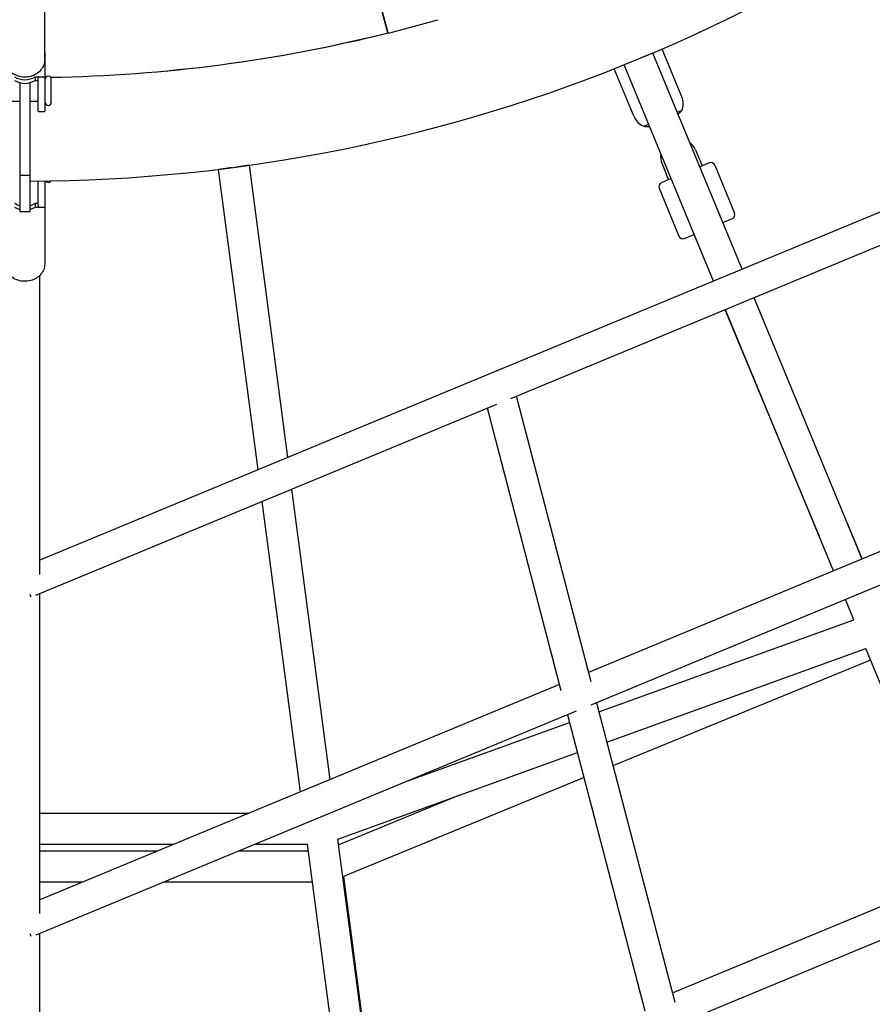
# Model space of a CAD drawing. Units: inches. Extents: x 65 to 236, y -177 to -16.
# Drawn here: x 147 to 152, y -112 to -106 of the extents above; entities that cross this region are included whole.
import ezdxf

# ---------------------------------------------------------------- set-up
doc = ezdxf.new("R2010")
doc.units = ezdxf.units.IN
doc.header["$MEASUREMENT"] = 0
doc.layers.add('Work Layer', color=7, linetype='Continuous')

# ---------------------------------------------------------------- blocks, each defined once
blk = doc.blocks.new('block 226')
at = {"layer": 'Work Layer', "color": 7, "lineweight": 25}
blk.add_lwpolyline([(146.8162, -106.3412), (146.8312, -106.3412)], dxfattribs=at)
blk = doc.blocks.new('block 227')
at = {"layer": 'Work Layer', "color": 7, "lineweight": 25}
blk.add_lwpolyline([(146.8162, -106.3202), (146.8362, -106.3202)], dxfattribs=at)
blk = doc.blocks.new('block 229')
at = {"layer": 'Work Layer', "color": 7, "lineweight": 25}
blk.add_open_spline([(146.6962, -106.3412), (146.7318, -106.3645), (146.7806, -106.3645), (146.8162, -106.3412)], degree=3, dxfattribs=at)
blk = doc.blocks.new('block 231')
at = {"layer": 'Work Layer', "color": 7, "lineweight": 25}
blk.add_open_spline([(146.6962, -106.3202), (146.7318, -106.3435), (146.7806, -106.3435), (146.8162, -106.3202)], degree=3, dxfattribs=at)
blk = doc.blocks.new('block 232')
at = {"layer": 'Work Layer', "color": 7, "lineweight": 25}
blk.add_lwpolyline([(146.8162, -106.3202), (146.8162, -106.3412)], dxfattribs=at)
blk = doc.blocks.new('block 233')
at = {"layer": 'Work Layer', "color": 7, "lineweight": 25}
blk.add_lwpolyline([(146.8362, -106.3202), (146.8692, -106.3202)], dxfattribs=at)
blk = doc.blocks.new('block 234')
at = {"layer": 'Work Layer', "color": 7, "lineweight": 25}
blk.add_open_spline([(146.8692, -106.3202), (146.872, -106.3202), (146.8742, -106.3182), (146.8742, -106.3158)], degree=3, dxfattribs=at)
blk = doc.blocks.new('block 235')
at = {"layer": 'Work Layer', "color": 7, "lineweight": 25}
blk.add_open_spline([(146.8742, -106.185), (146.8742, -106.1832), (146.873, -106.1817), (146.8712, -106.181)], degree=3, dxfattribs=at)
blk = doc.blocks.new('block 238')
at = {"layer": 'Work Layer', "color": 7, "lineweight": 25}
blk.add_open_spline([(146.8362, -106.3202), (146.8334, -106.3202), (146.8312, -106.3285), (146.8312, -106.3388)], degree=3, dxfattribs=at)
blk = doc.blocks.new('block 246')
at = {"layer": 'Work Layer', "color": 7, "lineweight": 25}
blk.add_lwpolyline([(146.8742, -106.5169), (146.8742, -106.4939)], dxfattribs=at)
blk = doc.blocks.new('block 247')
at = {"layer": 'Work Layer', "color": 7, "lineweight": 25}
blk.add_lwpolyline([(146.8742, -106.4939), (146.8742, -106.3158)], dxfattribs=at)
blk = doc.blocks.new('block 248')
at = {"layer": 'Work Layer', "color": 7, "lineweight": 25}
blk.add_lwpolyline([(146.8742, -106.3158), (146.8742, -106.185)], dxfattribs=at)
blk = doc.blocks.new('block 249')
at = {"layer": 'Work Layer', "color": 7, "lineweight": 25}
blk.add_lwpolyline([(146.8312, -106.3388), (146.8312, -106.4939)], dxfattribs=at)
blk = doc.blocks.new('block 250')
at = {"layer": 'Work Layer', "color": 7, "lineweight": 25}
blk.add_lwpolyline([(146.8312, -106.4939), (146.8312, -106.5169)], dxfattribs=at)
blk = doc.blocks.new('block 251')
at = {"layer": 'Work Layer', "color": 7, "lineweight": 25}
blk.add_lwpolyline([(146.9092, -106.4569), (146.9092, -106.3344)], dxfattribs=at)
blk = doc.blocks.new('block 252')
at = {"layer": 'Work Layer', "color": 7, "lineweight": 25}
blk.add_lwpolyline([(146.9092, -106.4694), (146.9092, -106.4569)], dxfattribs=at)
blk = doc.blocks.new('block 255')
at = {"layer": 'Work Layer', "color": 7, "lineweight": 25}
blk.add_lwpolyline([(146.7862, -106.8935), (146.7862, -106.7149)], dxfattribs=at)
blk = doc.blocks.new('block 256')
at = {"layer": 'Work Layer', "color": 7, "lineweight": 25}
blk.add_lwpolyline([(146.7262, -106.7149), (146.7262, -106.8935)], dxfattribs=at)
blk = doc.blocks.new('block 257')
at = {"layer": 'Work Layer', "color": 7, "lineweight": 25}
blk.add_lwpolyline([(146.7862, -106.7149), (146.7862, -106.3546)], dxfattribs=at)
blk = doc.blocks.new('block 258')
at = {"layer": 'Work Layer', "color": 7, "lineweight": 25}
blk.add_lwpolyline([(146.7262, -106.3546), (146.7262, -106.7149)], dxfattribs=at)
blk = doc.blocks.new('block 259')
at = {"layer": 'Work Layer', "color": 7, "lineweight": 25}
blk.add_lwpolyline([(146.7862, -106.8935), (146.7262, -106.8935)], dxfattribs=at)
blk = doc.blocks.new('block 469')
at = {"layer": 'Work Layer', "color": 7, "lineweight": 25}
blk.add_lwpolyline([(146.8162, -107.0537), (146.8312, -107.0537)], dxfattribs=at)
blk = doc.blocks.new('block 470')
at = {"layer": 'Work Layer', "color": 7, "lineweight": 25}
blk.add_lwpolyline([(146.8162, -107.0757), (146.8362, -107.0757)], dxfattribs=at)
blk = doc.blocks.new('block 473')
at = {"layer": 'Work Layer', "color": 7, "lineweight": 25}
blk.add_open_spline([(146.6962, -107.0757), (146.7053, -107.0815), (146.7154, -107.086), (146.7262, -107.0889)], degree=3, dxfattribs=at)
blk = doc.blocks.new('block 474')
at = {"layer": 'Work Layer', "color": 7, "lineweight": 25}
blk.add_open_spline([(146.7862, -107.0889), (146.797, -107.086), (146.8071, -107.0815), (146.8162, -107.0757)], degree=3, dxfattribs=at)
blk = doc.blocks.new('block 476')
at = {"layer": 'Work Layer', "color": 7, "lineweight": 25}
blk.add_open_spline([(146.7862, -107.0669), (146.797, -107.064), (146.8071, -107.0595), (146.8162, -107.0537)], degree=3, dxfattribs=at)
blk = doc.blocks.new('block 477')
at = {"layer": 'Work Layer', "color": 7, "lineweight": 25}
blk.add_open_spline([(146.6962, -107.0537), (146.7053, -107.0595), (146.7154, -107.064), (146.7262, -107.0669)], degree=3, dxfattribs=at)
blk = doc.blocks.new('block 478')
at = {"layer": 'Work Layer', "color": 7, "lineweight": 25}
blk.add_lwpolyline([(146.8162, -107.0537), (146.8162, -107.0757)], dxfattribs=at)
blk = doc.blocks.new('block 479')
at = {"layer": 'Work Layer', "color": 7, "lineweight": 25}
blk.add_open_spline([(146.8692, -107.0757), (146.872, -107.0757), (146.8742, -107.0738), (146.8742, -107.0714)], degree=3, dxfattribs=at)
blk = doc.blocks.new('block 482')
at = {"layer": 'Work Layer', "color": 7, "lineweight": 25}
blk.add_lwpolyline([(146.8362, -107.0757), (146.8692, -107.0757)], dxfattribs=at)
blk = doc.blocks.new('block 483')
at = {"layer": 'Work Layer', "color": 7, "lineweight": 25}
blk.add_open_spline([(146.8312, -107.0562), (146.8312, -107.067), (146.8334, -107.0757), (146.8362, -107.0757)], degree=3, dxfattribs=at)
blk = doc.blocks.new('block 489')
at = {"layer": 'Work Layer', "color": 7, "lineweight": 25}
blk.add_lwpolyline([(146.8742, -106.9539), (146.8742, -106.9243)], dxfattribs=at)
blk = doc.blocks.new('block 490')
at = {"layer": 'Work Layer', "color": 7, "lineweight": 25}
blk.add_lwpolyline([(146.8742, -107.0714), (146.8742, -106.9539)], dxfattribs=at)
blk = doc.blocks.new('block 491')
at = {"layer": 'Work Layer', "color": 7, "lineweight": 25}
blk.add_lwpolyline([(146.8312, -106.9247), (146.8312, -106.9539)], dxfattribs=at)
blk = doc.blocks.new('block 492')
at = {"layer": 'Work Layer', "color": 7, "lineweight": 25}
blk.add_lwpolyline([(146.8312, -106.9539), (146.8312, -107.0562)], dxfattribs=at)
blk = doc.blocks.new('block 493')
at = {"layer": 'Work Layer', "color": 7, "lineweight": 25}
blk.add_lwpolyline([(146.7862, -107.1036), (146.7862, -107.072)], dxfattribs=at)
blk = doc.blocks.new('block 494')
at = {"layer": 'Work Layer', "color": 7, "lineweight": 25}
blk.add_lwpolyline([(146.7262, -107.072), (146.7262, -107.1036)], dxfattribs=at)
blk = doc.blocks.new('block 495')
at = {"layer": 'Work Layer', "color": 7, "lineweight": 25}
blk.add_lwpolyline([(146.7862, -107.072), (146.7862, -106.8935)], dxfattribs=at)
blk = doc.blocks.new('block 496')
at = {"layer": 'Work Layer', "color": 7, "lineweight": 25}
blk.add_lwpolyline([(146.7262, -106.8935), (146.7262, -107.072)], dxfattribs=at)
blk = doc.blocks.new('block 497')
at = {"layer": 'Work Layer', "color": 7, "lineweight": 25}
blk.add_lwpolyline([(146.7862, -106.8935), (146.7262, -106.8935)], dxfattribs=at)
blk = doc.blocks.new('block 697')
at = {"layer": 'Work Layer', "color": 7, "lineweight": 25}
blk.add_lwpolyline([(148.8655, -106.0668), (149.1504, -105.9904)], dxfattribs=at)
blk = doc.blocks.new('block 1081')
at = {"layer": 'Work Layer', "color": 7, "lineweight": 25}
blk.add_lwpolyline([(150.3449, -106.607), (150.3729, -106.5954)], dxfattribs=at)
blk = doc.blocks.new('block 1082')
at = {"layer": 'Work Layer', "color": 7, "lineweight": 25}
blk.add_lwpolyline([(150.5392, -106.5265), (150.5655, -106.5156)], dxfattribs=at)
blk = doc.blocks.new('block 1083')
at = {"layer": 'Work Layer', "color": 7, "lineweight": 25}
blk.add_lwpolyline([(150.1741, -106.2745), (150.1915, -106.2673)], dxfattribs=at)
blk = doc.blocks.new('block 1084')
at = {"layer": 'Work Layer', "color": 7, "lineweight": 25}
blk.add_lwpolyline([(150.438, -106.1652), (150.4512, -106.1597)], dxfattribs=at)
blk = doc.blocks.new('block 1085')
at = {"layer": 'Work Layer', "color": 7, "lineweight": 25}
blk.add_open_spline([(150.3547, -106.6088), (150.3547, -106.6088), (150.3556, -106.6088), (150.3571, -106.6088), (150.3588, -106.6088), (150.3615, -106.6087), (150.3648, -106.6087), (150.3683, -106.6086), (150.3726, -106.6085), (150.3773, -106.6082)], degree=3, knots=[0, 0, 0, 0, 1, 1, 1, 2, 2, 2, 3, 3, 3, 3], dxfattribs=at)
blk = doc.blocks.new('block 1086')
at = {"layer": 'Work Layer', "color": 7, "lineweight": 25}
blk.add_open_spline([(150.5443, -106.5387), (150.548, -106.5352), (150.5508, -106.5326), (150.5531, -106.5304), (150.5553, -106.5283), (150.557, -106.5266), (150.5582, -106.5255)], degree=3, knots=[0, 0, 0, 0, 1, 1, 1, 2, 2, 2, 2], dxfattribs=at)
blk = doc.blocks.new('block 1087')
at = {"layer": 'Work Layer', "color": 7, "lineweight": 25}
blk.add_lwpolyline([(150.7247, -106.8198), (150.67, -106.8424)], dxfattribs=at)
blk = doc.blocks.new('block 1088')
at = {"layer": 'Work Layer', "color": 7, "lineweight": 25}
blk.add_lwpolyline([(150.5038, -106.9113), (150.4475, -106.9346)], dxfattribs=at)
blk = doc.blocks.new('block 1089')
at = {"layer": 'Work Layer', "color": 7, "lineweight": 25}
blk.add_lwpolyline([(150.5814, -107.258), (150.6376, -107.2347)], dxfattribs=at)
blk = doc.blocks.new('block 1090')
at = {"layer": 'Work Layer', "color": 7, "lineweight": 25}
blk.add_lwpolyline([(150.8039, -107.1658), (150.8586, -107.1431)], dxfattribs=at)
blk = doc.blocks.new('block 1410')
at = {"layer": 'Work Layer', "color": 7, "lineweight": 25}
blk.add_lwpolyline([(150.6377, -107.2347), (150.6377, -107.2347)], dxfattribs=at)
blk = doc.blocks.new('block 1458')
at = {"layer": 'Work Layer', "color": 7, "lineweight": 25}
blk.add_lwpolyline([(146.7856, -109.3214), (146.7917, -109.3361)], dxfattribs=at)
blk = doc.blocks.new('block 1462')
at = {"layer": 'Work Layer', "color": 7, "lineweight": 25}
blk.add_lwpolyline([(146.7851, -111.2893), (146.7914, -111.3047)], dxfattribs=at)
blk = doc.blocks.new('block 1472')
at = {"layer": 'Work Layer', "color": 7, "lineweight": 25}
blk.add_lwpolyline([(148.058, -106.8339), (147.9798, -106.8442)], dxfattribs=at)
blk = doc.blocks.new('block 1473')
at = {"layer": 'Work Layer', "color": 7, "lineweight": 25}
blk.add_lwpolyline([(147.9578, -106.8471), (147.8796, -106.8574)], dxfattribs=at)
blk = doc.blocks.new('block 1474')
at = {"layer": 'Work Layer', "color": 7, "lineweight": 25}
blk.add_lwpolyline([(150.3971, -106.1832), (150.3242, -106.2133)], dxfattribs=at)
blk = doc.blocks.new('block 1475')
at = {"layer": 'Work Layer', "color": 7, "lineweight": 25}
blk.add_lwpolyline([(150.3037, -106.2219), (150.2308, -106.252)], dxfattribs=at)
blk = doc.blocks.new('block 1589')
at = {"layer": 'Work Layer', "color": 7, "lineweight": 25}
blk.add_open_spline([(146.8742, -106.3242), (146.8753, -106.3242), (146.8764, -106.3242), (146.8774, -106.3242)], degree=3, dxfattribs=at)
blk = doc.blocks.new('block 1590')
at = {"layer": 'Work Layer', "color": 7, "lineweight": 25}
blk.add_open_spline([(146.9056, -106.3237), (147.5656, -106.3124), (148.2222, -106.226), (148.8627, -106.0662)], degree=3, dxfattribs=at)
blk = doc.blocks.new('block 1595')
at = {"layer": 'Work Layer', "color": 7, "lineweight": 25}
blk.add_open_spline([(146.7862, -106.925), (149.2319, -106.9171), (151.5761, -105.9461), (153.311, -104.2223)], degree=3, dxfattribs=at)
blk = doc.blocks.new('block 1714')
at = {"layer": 'Work Layer', "color": 7, "lineweight": 25}
blk.add_lwpolyline([(146.8362, -106.5219), (146.8692, -106.5219)], dxfattribs=at)
blk = doc.blocks.new('block 1715')
at = {"layer": 'Work Layer', "color": 7, "lineweight": 25}
blk.add_open_spline([(146.8692, -106.5219), (146.872, -106.5219), (146.8742, -106.5196), (146.8742, -106.5169)], degree=3, dxfattribs=at)
blk = doc.blocks.new('block 1718')
at = {"layer": 'Work Layer', "color": 7, "lineweight": 25}
blk.add_open_spline([(146.8312, -106.5169), (146.8312, -106.5196), (146.8334, -106.5219), (146.8362, -106.5219)], degree=3, dxfattribs=at)
blk = doc.blocks.new('block 1720')
at = {"layer": 'Work Layer', "color": 7, "lineweight": 25}
blk.add_open_spline([(146.8742, -106.4694), (146.8742, -106.479), (146.882, -106.4869), (146.8917, -106.4869), (146.9014, -106.4869), (146.9092, -106.479), (146.9092, -106.4694)], degree=3, knots=[0, 0, 0, 0, 1, 1, 1, 2, 2, 2, 2], dxfattribs=at)
blk = doc.blocks.new('block 1721')
at = {"layer": 'Work Layer', "color": 7, "lineweight": 25}
blk.add_open_spline([(146.9092, -106.3344), (146.9092, -106.3247), (146.9014, -106.3169), (146.8917, -106.3169), (146.882, -106.3169), (146.8742, -106.3247), (146.8742, -106.3344)], degree=3, knots=[0, 0, 0, 0, 1, 1, 1, 2, 2, 2, 2], dxfattribs=at)
blk = doc.blocks.new('block 1723')
at = {"layer": 'Work Layer', "color": 7, "lineweight": 25}
blk.add_lwpolyline([(146.6812, -106.4619), (146.7262, -106.4619)], dxfattribs=at)
blk = doc.blocks.new('block 1724')
at = {"layer": 'Work Layer', "color": 7, "lineweight": 25}
blk.add_lwpolyline([(146.7862, -106.4619), (146.8312, -106.4619)], dxfattribs=at)
blk = doc.blocks.new('block 1727')
at = {"layer": 'Work Layer', "color": 7, "lineweight": 25}
blk.add_lwpolyline([(146.8152, -106.3419), (146.8312, -106.3419)], dxfattribs=at)
blk = doc.blocks.new('block 1728')
at = {"layer": 'Work Layer', "color": 7, "lineweight": 25}
blk.add_open_spline([(146.8712, -106.2211), (146.8712, -106.2318), (146.8693, -106.2425), (146.8655, -106.2527), (146.8617, -106.2629), (146.8561, -106.2725), (146.849, -106.2811), (146.8417, -106.2899), (146.8329, -106.2975), (146.823, -106.3038), (146.813, -106.3101), (146.8018, -106.315), (146.7901, -106.3182), (146.7783, -106.3214), (146.766, -106.3229), (146.7536, -106.3227), (146.7413, -106.3224), (146.729, -106.3204), (146.7173, -106.3167), (146.7057, -106.313), (146.6947, -106.3077), (146.685, -106.3009), (146.6753, -106.2942), (146.6668, -106.286), (146.66, -106.2768), (146.6533, -106.2678), (146.6482, -106.2577), (146.6451, -106.2472), (146.6425, -106.2387), (146.6412, -106.2299), (146.6412, -106.2211)], degree=3, knots=[0, 0, 0, 0, 1, 1, 1, 2, 2, 2, 3, 3, 3, 4, 4, 4, 5, 5, 5, 6, 6, 6, 7, 7, 7, 8, 8, 8, 9, 9, 9, 10, 10, 10, 10], dxfattribs=at)
blk = doc.blocks.new('block 1729')
at = {"layer": 'Work Layer', "color": 7, "lineweight": 25}
blk.add_lwpolyline([(146.8712, -106.2211), (146.8712, -105.8693)], dxfattribs=at)
blk = doc.blocks.new('block 1782')
at = {"layer": 'Work Layer', "color": 7, "lineweight": 25}
blk.add_open_spline([(146.8764, -106.9243), (146.8811, -106.9327), (146.8918, -106.9357), (146.9002, -106.931), (146.9032, -106.9293), (146.9056, -106.9268), (146.9072, -106.9238)], degree=3, knots=[0, 0, 0, 0, 1, 1, 1, 2, 2, 2, 2], dxfattribs=at)
blk = doc.blocks.new('block 1784')
at = {"layer": 'Work Layer', "color": 7, "lineweight": 25}
blk.add_lwpolyline([(146.8712, -107.0754), (146.8712, -107.4066)], dxfattribs=at)
blk = doc.blocks.new('block 1785')
at = {"layer": 'Work Layer', "color": 7, "lineweight": 25}
blk.add_open_spline([(146.8712, -107.4066), (146.8712, -107.4171), (146.8693, -107.4277), (146.8655, -107.4376), (146.8618, -107.4477), (146.8562, -107.4572), (146.8491, -107.4657), (146.8418, -107.4743), (146.833, -107.4819), (146.8231, -107.488), (146.8131, -107.4943), (146.8019, -107.4991), (146.7902, -107.5023), (146.7784, -107.5054), (146.7661, -107.5069), (146.7537, -107.5067), (146.7414, -107.5065), (146.7291, -107.5045), (146.7174, -107.5009), (146.7058, -107.4972), (146.6948, -107.492), (146.685, -107.4853), (146.6754, -107.4786), (146.6669, -107.4706), (146.66, -107.4616), (146.6533, -107.4526), (146.6482, -107.4427), (146.6451, -107.4323), (146.6425, -107.4239), (146.6412, -107.4152), (146.6412, -107.4066)], degree=3, knots=[0, 0, 0, 0, 1, 1, 1, 2, 2, 2, 3, 3, 3, 4, 4, 4, 5, 5, 5, 6, 6, 6, 7, 7, 7, 8, 8, 8, 9, 9, 9, 10, 10, 10, 10], dxfattribs=at)
blk = doc.blocks.new('block 1786')
at = {"layer": 'Work Layer', "color": 7, "lineweight": 25}
blk.add_lwpolyline([(146.7862, -107.1036), (146.7262, -107.1036)], dxfattribs=at)
blk = doc.blocks.new('block 2118')
at = {"layer": 'Work Layer', "color": 7, "lineweight": 25}
blk.add_lwpolyline([(148.8627, -106.0662), (148.7852, -105.7771)], dxfattribs=at)
blk = doc.blocks.new('block 2331')
at = {"layer": 'Work Layer', "color": 7, "lineweight": 25}
blk.add_open_spline([(146.8742, -106.3242), (146.8753, -106.3242), (146.8764, -106.3242), (146.8775, -106.3242)], degree=3, dxfattribs=at)
blk = doc.blocks.new('block 2332')
at = {"layer": 'Work Layer', "color": 7, "lineweight": 25}
blk.add_open_spline([(146.9056, -106.3237), (147.5648, -106.3122), (148.2205, -106.2258), (148.8602, -106.0662)], degree=3, dxfattribs=at)
blk = doc.blocks.new('block 2474')
at = {"layer": 'Work Layer', "color": 7, "lineweight": 25}
blk.add_open_spline([(150.5598, -106.5238), (150.5618, -106.5211), (150.5637, -106.5184), (150.5655, -106.5156)], degree=3, dxfattribs=at)
blk = doc.blocks.new('block 2475')
at = {"layer": 'Work Layer', "color": 7, "lineweight": 25}
blk.add_open_spline([(150.3449, -106.607), (150.3481, -106.6077), (150.3514, -106.6083), (150.3547, -106.6088)], degree=3, dxfattribs=at)
blk = doc.blocks.new('block 2476')
at = {"layer": 'Work Layer', "color": 7, "lineweight": 25}
blk.add_open_spline([(150.5655, -106.5156), (150.5764, -106.4907), (150.5766, -106.4625), (150.5662, -106.4374)], degree=3, dxfattribs=at)
blk = doc.blocks.new('block 2477')
at = {"layer": 'Work Layer', "color": 7, "lineweight": 25}
blk.add_open_spline([(150.2891, -106.5522), (150.2995, -106.5773), (150.3196, -106.597), (150.3449, -106.607)], degree=3, dxfattribs=at)
blk = doc.blocks.new('block 2478')
at = {"layer": 'Work Layer', "color": 7, "lineweight": 25}
blk.add_lwpolyline([(150.5662, -106.4374), (150.4512, -106.1597)], dxfattribs=at)
blk = doc.blocks.new('block 2479')
at = {"layer": 'Work Layer', "color": 7, "lineweight": 25}
blk.add_lwpolyline([(150.2891, -106.5522), (150.1741, -106.2745)], dxfattribs=at)
blk = doc.blocks.new('block 2480')
at = {"layer": 'Work Layer', "color": 7, "lineweight": 25}
blk.add_open_spline([(150.5452, -106.5408), (150.5453, -106.5397), (150.5454, -106.5386), (150.5455, -106.5375)], degree=3, dxfattribs=at)
blk = doc.blocks.new('block 2481')
at = {"layer": 'Work Layer', "color": 7, "lineweight": 25}
blk.add_open_spline([(150.3746, -106.6084), (150.3764, -106.6098), (150.3782, -106.6112), (150.3801, -106.6126)], degree=3, dxfattribs=at)
blk = doc.blocks.new('block 2482')
at = {"layer": 'Work Layer', "color": 7, "lineweight": 25}
blk.add_lwpolyline([(150.6448, -106.7446), (150.6831, -106.837)], dxfattribs=at)
blk = doc.blocks.new('block 2483')
at = {"layer": 'Work Layer', "color": 7, "lineweight": 25}
blk.add_lwpolyline([(150.4508, -106.825), (150.4891, -106.9174)], dxfattribs=at)
blk = doc.blocks.new('block 2484')
at = {"layer": 'Work Layer', "color": 7, "lineweight": 25}
blk.add_open_spline([(150.4442, -106.7675), (150.441, -106.7869), (150.4433, -106.8068), (150.4508, -106.825)], degree=3, dxfattribs=at)
blk = doc.blocks.new('block 2485')
at = {"layer": 'Work Layer', "color": 7, "lineweight": 25}
blk.add_open_spline([(150.6448, -106.7446), (150.6378, -106.7276), (150.6263, -106.7127), (150.6117, -106.7015)], degree=3, dxfattribs=at)
blk = doc.blocks.new('block 2486')
at = {"layer": 'Work Layer', "color": 7, "lineweight": 25}
blk.add_open_spline([(150.4475, -106.9346), (150.4347, -106.9399), (150.4287, -106.9545), (150.434, -106.9673)], degree=3, dxfattribs=at)
blk = doc.blocks.new('block 2487')
at = {"layer": 'Work Layer', "color": 7, "lineweight": 25}
blk.add_open_spline([(150.7573, -106.8333), (150.752, -106.8206), (150.7374, -106.8145), (150.7247, -106.8198)], degree=3, dxfattribs=at)
blk = doc.blocks.new('block 2488')
at = {"layer": 'Work Layer', "color": 7, "lineweight": 25}
blk.add_lwpolyline([(150.434, -106.9673), (150.5488, -107.2444)], dxfattribs=at)
blk = doc.blocks.new('block 2489')
at = {"layer": 'Work Layer', "color": 7, "lineweight": 25}
blk.add_lwpolyline([(150.7573, -106.8333), (150.8721, -107.1105)], dxfattribs=at)
blk = doc.blocks.new('block 2490')
at = {"layer": 'Work Layer', "color": 7, "lineweight": 25}
blk.add_open_spline([(150.5488, -107.2444), (150.554, -107.2572), (150.5687, -107.2632), (150.5814, -107.258)], degree=3, dxfattribs=at)
blk = doc.blocks.new('block 2491')
at = {"layer": 'Work Layer', "color": 7, "lineweight": 25}
blk.add_open_spline([(150.8586, -107.1431), (150.8713, -107.1379), (150.8774, -107.1232), (150.8721, -107.1105)], degree=3, dxfattribs=at)
blk = doc.blocks.new('block 2736')
at = {"layer": 'Work Layer', "color": 7, "lineweight": 25}
blk.add_lwpolyline([(148.8602, -106.0662), (148.7827, -105.7771)], dxfattribs=at)
blk = doc.blocks.new('block 3974')
at = {"layer": 'Work Layer', "color": 7, "lineweight": 25}
blk.add_lwpolyline([(149.2759, -110.487), (148.5762, -110.7741)], dxfattribs=at)
blk = doc.blocks.new('block 3975')
at = {"layer": 'Work Layer', "color": 7, "lineweight": 25}
blk.add_lwpolyline([(151.6598, -109.7034), (150.1666, -110.3161)], dxfattribs=at)
blk = doc.blocks.new('block 3976')
at = {"layer": 'Work Layer', "color": 7, "lineweight": 25}
blk.add_lwpolyline([(149.9985, -110.385), (148.6033, -110.9575)], dxfattribs=at)
blk = doc.blocks.new('block 3986')
at = {"layer": 'Work Layer', "color": 7, "lineweight": 25}
blk.add_lwpolyline([(151.6119, -109.1169), (151.5278, -108.9141)], dxfattribs=at)
blk = doc.blocks.new('block 3993')
at = {"layer": 'Work Layer', "color": 7, "lineweight": 25}
blk.add_lwpolyline([(151.3615, -108.983), (150.8178, -107.6715)], dxfattribs=at)
blk = doc.blocks.new('block 3994')
at = {"layer": 'Work Layer', "color": 7, "lineweight": 25}
blk.add_lwpolyline([(150.7489, -107.5052), (150.6369, -107.235)], dxfattribs=at)
blk = doc.blocks.new('block 4009')
at = {"layer": 'Work Layer', "color": 7, "lineweight": 25}
blk.add_lwpolyline([(148.6033, -110.9575), (148.7865, -112.3482)], dxfattribs=at)
blk = doc.blocks.new('block 4017')
at = {"layer": 'Work Layer', "color": 7, "lineweight": 25}
blk.add_lwpolyline([(148.3994, -110.8106), (147.9954, -110.8106)], dxfattribs=at)
blk = doc.blocks.new('block 4018')
at = {"layer": 'Work Layer', "color": 7, "lineweight": 25}
blk.add_lwpolyline([(147.5252, -110.8106), (146.8437, -110.8106)], dxfattribs=at)
blk = doc.blocks.new('block 4021')
at = {"layer": 'Work Layer', "color": 7, "lineweight": 25}
blk.add_lwpolyline([(148.4231, -110.9906), (147.5611, -110.9906)], dxfattribs=at)
blk = doc.blocks.new('block 4022')
at = {"layer": 'Work Layer', "color": 7, "lineweight": 25}
blk.add_lwpolyline([(147.0909, -110.9906), (146.8437, -110.9906)], dxfattribs=at)
blk = doc.blocks.new('block 4225')
at = {"layer": 'Work Layer', "color": 7, "lineweight": 25}
blk.add_lwpolyline([(146.8437, -113.23), (146.8437, -111.2879)], dxfattribs=at)
blk = doc.blocks.new('block 4227')
at = {"layer": 'Work Layer', "color": 7, "lineweight": 25}
blk.add_lwpolyline([(146.8437, -111.1727), (146.8437, -109.3186)], dxfattribs=at)
blk = doc.blocks.new('block 4229')
at = {"layer": 'Work Layer', "color": 7, "lineweight": 25}
blk.add_lwpolyline([(146.8437, -109.2065), (146.8437, -107.4716)], dxfattribs=at)
blk = doc.blocks.new('block 4231')
at = {"layer": 'Work Layer', "color": 7, "lineweight": 25}
blk.add_lwpolyline([(150.0395, -109.8295), (149.6069, -108.1734)], dxfattribs=at)
blk = doc.blocks.new('block 4232')
at = {"layer": 'Work Layer', "color": 7, "lineweight": 25}
blk.add_lwpolyline([(149.8668, -109.8806), (149.439, -108.2429)], dxfattribs=at)
blk = doc.blocks.new('block 4235')
at = {"layer": 'Work Layer', "color": 7, "lineweight": 25}
blk.add_lwpolyline([(149.9032, -110.0199), (150.3519, -111.738)], dxfattribs=at)
blk = doc.blocks.new('block 4236')
at = {"layer": 'Work Layer', "color": 7, "lineweight": 25}
blk.add_lwpolyline([(150.071, -109.9503), (150.5245, -111.6863)], dxfattribs=at)
blk = doc.blocks.new('block 4873')
at = {"layer": 'Work Layer', "color": 7, "lineweight": 25}
blk.add_lwpolyline([(154.8187, -105.8184), (146.8437, -109.1238)], dxfattribs=at)
blk = doc.blocks.new('block 4875')
at = {"layer": 'Work Layer', "color": 7, "lineweight": 25}
blk.add_lwpolyline([(152.2381, -107.0828), (149.5721, -108.1878)], dxfattribs=at)
blk = doc.blocks.new('block 4876')
at = {"layer": 'Work Layer', "color": 7, "lineweight": 25}
blk.add_lwpolyline([(149.4915, -108.2212), (146.8187, -109.329)], dxfattribs=at)
blk = doc.blocks.new('block 4899')
at = {"layer": 'Work Layer', "color": 7, "lineweight": 25}
blk.add_lwpolyline([(153.0398, -108.5252), (150.0251, -109.7745)], dxfattribs=at)
blk = doc.blocks.new('block 4900')
at = {"layer": 'Work Layer', "color": 7, "lineweight": 25}
blk.add_lwpolyline([(149.8573, -109.8441), (146.8437, -111.093)], dxfattribs=at)
blk = doc.blocks.new('block 4902')
at = {"layer": 'Work Layer', "color": 7, "lineweight": 25}
blk.add_lwpolyline([(153.1648, -108.6682), (150.0379, -109.9641)], dxfattribs=at)
blk = doc.blocks.new('block 4903')
at = {"layer": 'Work Layer', "color": 7, "lineweight": 25}
blk.add_lwpolyline([(149.9534, -109.9991), (146.8201, -111.2976)], dxfattribs=at)
blk = doc.blocks.new('block 4911')
at = {"layer": 'Work Layer', "color": 7, "lineweight": 25}
blk.add_lwpolyline([(150.5252, -111.8225), (157.8241, -108.7979)], dxfattribs=at)
blk = doc.blocks.new('block 4913')
at = {"layer": 'Work Layer', "color": 7, "lineweight": 25}
blk.add_lwpolyline([(150.5107, -111.6337), (154.011, -110.1832)], dxfattribs=at)
blk = doc.blocks.new('block 4945')
at = {"layer": 'Work Layer', "color": 7, "lineweight": 25}
blk.add_lwpolyline([(146.8437, -110.7709), (147.6208, -110.7709)], dxfattribs=at)
blk = doc.blocks.new('block 4946')
at = {"layer": 'Work Layer', "color": 7, "lineweight": 25}
blk.add_lwpolyline([(148.091, -110.7709), (148.3942, -110.7709)], dxfattribs=at)
blk = doc.blocks.new('block 4948')
at = {"layer": 'Work Layer', "color": 7, "lineweight": 25}
blk.add_lwpolyline([(146.8437, -110.5909), (148.0552, -110.5909)], dxfattribs=at)
blk = doc.blocks.new('block 4949')
at = {"layer": 'Work Layer', "color": 7, "lineweight": 25}
blk.add_lwpolyline([(148.5718, -110.741), (149.9606, -110.2399)], dxfattribs=at)
blk = doc.blocks.new('block 4950')
at = {"layer": 'Work Layer', "color": 7, "lineweight": 25}
blk.add_lwpolyline([(150.1307, -110.1786), (151.6322, -109.6368)], dxfattribs=at)
blk = doc.blocks.new('block 4951')
at = {"layer": 'Work Layer', "color": 7, "lineweight": 25}
blk.add_lwpolyline([(148.9822, -110.4016), (149.915, -110.065)], dxfattribs=at)
blk = doc.blocks.new('block 4952')
at = {"layer": 'Work Layer', "color": 7, "lineweight": 25}
blk.add_lwpolyline([(150.085, -110.0037), (151.5633, -109.4703)], dxfattribs=at)
blk = doc.blocks.new('block 4984')
at = {"layer": 'Work Layer', "color": 7, "lineweight": 25}
blk.add_lwpolyline([(148.7834, -112.3495), (148.5718, -110.741)], dxfattribs=at)
blk = doc.blocks.new('block 4985')
at = {"layer": 'Work Layer', "color": 7, "lineweight": 25}
blk.add_lwpolyline([(148.5264, -110.3956), (148.3051, -108.7129)], dxfattribs=at)
blk = doc.blocks.new('block 4986')
at = {"layer": 'Work Layer', "color": 7, "lineweight": 25}
blk.add_lwpolyline([(148.2808, -108.5281), (148.058, -106.8339)], dxfattribs=at)
blk = doc.blocks.new('block 4988')
at = {"layer": 'Work Layer', "color": 7, "lineweight": 25}
blk.add_lwpolyline([(148.6112, -112.4208), (148.3942, -110.7709)], dxfattribs=at)
blk = doc.blocks.new('block 4989')
at = {"layer": 'Work Layer', "color": 7, "lineweight": 25}
blk.add_lwpolyline([(148.3543, -110.467), (148.133, -108.7843)], dxfattribs=at)
blk = doc.blocks.new('block 4990')
at = {"layer": 'Work Layer', "color": 7, "lineweight": 25}
blk.add_lwpolyline([(148.1087, -108.5995), (147.8796, -106.8574)], dxfattribs=at)
blk = doc.blocks.new('block 4994')
at = {"layer": 'Work Layer', "color": 7, "lineweight": 25}
blk.add_lwpolyline([(151.6118, -109.117), (150.9847, -107.6023)], dxfattribs=at)
blk = doc.blocks.new('block 4995')
at = {"layer": 'Work Layer', "color": 7, "lineweight": 25}
blk.add_lwpolyline([(150.9158, -107.436), (150.3971, -106.1832)], dxfattribs=at)
blk = doc.blocks.new('block 4997')
at = {"layer": 'Work Layer', "color": 7, "lineweight": 25}
blk.add_lwpolyline([(152.1737, -110.9445), (151.6322, -109.6368)], dxfattribs=at)
blk = doc.blocks.new('block 4998')
at = {"layer": 'Work Layer', "color": 7, "lineweight": 25}
blk.add_lwpolyline([(151.5633, -109.4703), (151.5144, -109.3522)], dxfattribs=at)
blk = doc.blocks.new('block 4999')
at = {"layer": 'Work Layer', "color": 7, "lineweight": 25}
blk.add_lwpolyline([(151.4455, -109.1859), (150.8184, -107.6712)], dxfattribs=at)
blk = doc.blocks.new('block 5000')
at = {"layer": 'Work Layer', "color": 7, "lineweight": 25}
blk.add_lwpolyline([(150.7495, -107.5049), (150.2308, -106.252)], dxfattribs=at)

msp = doc.modelspace()

# ---------------------------------------------------------------- linework, layer by layer
at = {"layer": 'Work Layer', "color": 102, "lineweight": 18}
msp.add_open_spline([(153.7247, -35.0109), (153.7247, -35.0109), (186.4745, -48.5763), (186.4745, -48.5763), (191.2684, -50.562), (194.7319, -54.4028), (196.3776, -58.9223), (199.3511, -66.0913), (207.1054, -84.7765), (209.6589, -90.9419), (211.4021, -95.1465), (211.5405, -100.0163), (209.6611, -104.5536), (209.6611, -104.5536), (199.3362, -129.4763), (196.1269, -137.2276), (194.3948, -141.4642), (191.0373, -145.0347), (186.4745, -146.9246), (186.4745, -146.9246), (161.8984, -156.8284), (154.1139, -159.9696), (149.8652, -161.7906), (144.9143, -161.9631), (140.3063, -160.0544), (140.3063, -160.0544), (107.5564, -146.489), (107.5564, -146.489), (102.526, -144.4053), (98.9605, -140.2788), (97.4266, -135.4676), (94.0862, -127.4207), (88.2782, -113.4309), (84.8458, -105.1696), (82.6665, -100.7403), (82.3324, -95.4307), (84.3699, -90.5117), (84.3699, -90.5117), (95.6685, -63.2343), (97.6381, -58.4674), (99.3463, -54.1459), (102.7363, -50.495), (107.3685, -48.5763), (107.3685, -48.5763), (131.1392, -38.7375), (139.7633, -35.1624), (144.0461, -33.2792), (149.061, -33.0791), (153.7247, -35.0109)], degree=3, knots=[0, 0, 0, 0, 1, 1, 1, 2, 2, 2, 3, 3, 3, 4, 4, 4, 5, 5, 5, 6, 6, 6, 7, 7, 7, 8, 8, 8, 9, 9, 9, 10, 10, 10, 11, 11, 11, 12, 12, 12, 13, 13, 13, 14, 14, 14, 15, 15, 15, 16, 16, 16, 16], dxfattribs=at)
at = {"layer": 'Work Layer', "color": 1, "lineweight": 18}
msp.add_open_spline([(152.6764, -44.7793), (152.6764, -44.7793), (180.3094, -56.2252), (180.3094, -56.2252), (184.3543, -57.9007), (187.2767, -61.1414), (188.6653, -64.9547), (191.1742, -71.0037), (197.717, -86.7695), (199.8715, -91.9716), (201.3423, -95.5193), (201.4592, -99.6282), (199.8734, -103.4567), (199.8734, -103.4567), (191.1616, -124.4855), (188.4537, -131.0256), (186.9922, -134.6003), (184.1593, -137.613), (180.3094, -139.2076), (180.3094, -139.2076), (159.5731, -147.5641), (153.0049, -150.2145), (149.4199, -151.7509), (145.2426, -151.8965), (141.3545, -150.286), (141.3545, -150.286), (113.7215, -138.8401), (113.7215, -138.8401), (109.477, -137.0819), (106.4686, -133.6002), (105.1744, -129.5407), (102.3558, -122.751), (97.4553, -110.9469), (94.5592, -103.9764), (92.7204, -100.2392), (92.4384, -95.7591), (94.1576, -91.6086), (94.1576, -91.6086), (103.691, -68.593), (105.3528, -64.5709), (106.7941, -60.9246), (109.6545, -57.8442), (113.5629, -56.2252), (113.5629, -56.2252), (133.6197, -47.9236), (140.8964, -44.9072), (144.51, -43.3181), (148.7414, -43.1493), (152.6764, -44.7793)], degree=3, knots=[0, 0, 0, 0, 1, 1, 1, 2, 2, 2, 3, 3, 3, 4, 4, 4, 5, 5, 5, 6, 6, 6, 7, 7, 7, 8, 8, 8, 9, 9, 9, 10, 10, 10, 11, 11, 11, 12, 12, 12, 13, 13, 13, 14, 14, 14, 15, 15, 15, 16, 16, 16, 16], dxfattribs=at)

# ---------------------------------------------------------------- block references
at = {"layer": 'Work Layer'}
for name in ['block 1595', 'block 2736', 'block 2118', 'block 4873', 'block 1729', 'block 697', 'block 1590', 'block 2332', 'block 235', 'block 248', 'block 1474', 'block 4995', 'block 1084', 'block 2478', 'block 1728', 'block 1475', 'block 5000', 'block 234', 'block 247', 'block 1721', 'block 1083', 'block 2479', 'block 231', 'block 229', 'block 258', 'block 257', 'block 1727', 'block 227', 'block 232', 'block 226', 'block 238', 'block 249', 'block 233', 'block 1589', 'block 2331', 'block 251', 'block 1723', 'block 1724', 'block 1720', 'block 252', 'block 2476', 'block 250', 'block 1718', 'block 1714', 'block 1715', 'block 246', 'block 1082', 'block 1086', 'block 2480', 'block 2474', 'block 2477', 'block 1081', 'block 2475', 'block 1085', 'block 2481', 'block 256', 'block 255', 'block 2485', 'block 2484', 'block 2482', 'block 2483', 'block 1087', 'block 2487', 'block 1473', 'block 4990', 'block 1472', 'block 4986', 'block 2489', 'block 259', 'block 496', 'block 497', 'block 495', 'block 491', 'block 489', 'block 1782', 'block 2486', 'block 1088', 'block 492', 'block 490', 'block 2488', 'block 477', 'block 476', 'block 469', 'block 478', 'block 483', 'block 473', 'block 494', 'block 1786', 'block 493', 'block 474', 'block 470', 'block 482', 'block 479', 'block 1784', 'block 4875', 'block 2491', 'block 1090', 'block 2490', 'block 1089', 'block 3994', 'block 1410', 'block 1785', 'block 4229', 'block 4994', 'block 3993', 'block 4999', 'block 4231', 'block 4876', 'block 4232', 'block 4899', 'block 4985', 'block 4902', 'block 4989', 'block 4911', 'block 3986', 'block 1458', 'block 4227', 'block 4998', 'block 4952', 'block 4950', 'block 4997', 'block 3975', 'block 4900', 'block 4236', 'block 4903', 'block 4235', 'block 4951', 'block 4913', 'block 4949', 'block 3976', 'block 3974', 'block 4948', 'block 4945', 'block 4946', 'block 4988', 'block 4984', 'block 4018', 'block 4017', 'block 4022', 'block 4021', 'block 4009', 'block 1462', 'block 4225']:
    msp.add_blockref(name, (0, 0), dxfattribs=at)

doc.saveas('drawing.dxf')
